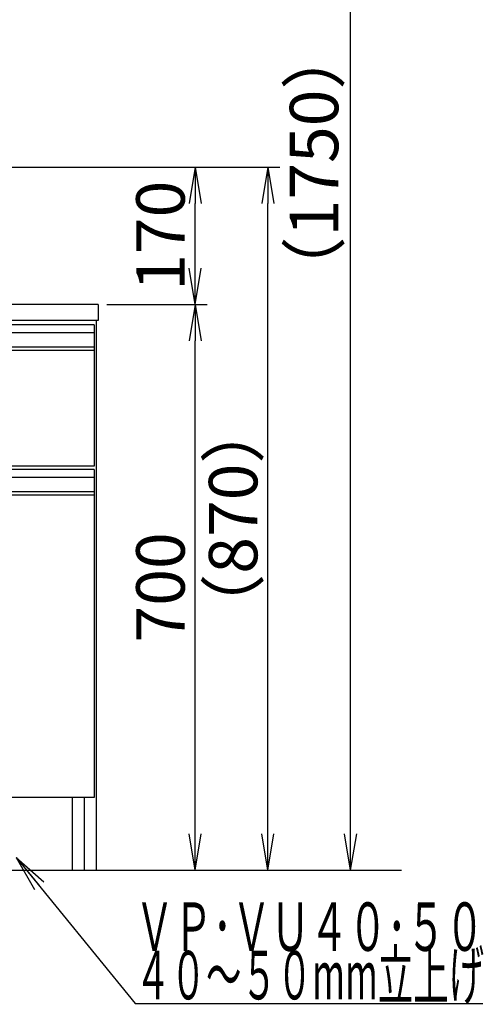
# Model space of a CAD drawing. Extents: x 261 to 2996, y 140 to 4340.
# Drawn here: x 1239 to 1813, y 754 to 1972 of the extents above; entities that cross this region are included whole.
import ezdxf
from ezdxf.enums import TextEntityAlignment as Align

# ---------------------------------------------------------------- set-up
doc = ezdxf.new("R2010")
doc.units = 0
doc.layers.get('0').update_dxf_attribs({"linetype": 'CONTINUOUS'})
doc.layers.get('DEFPOINTS').update_dxf_attribs({"linetype": 'CONTINUOUS'})
doc.layers.add('化粧台', color=7, linetype='CONTINUOUS')
doc.layers.add('寸法', color=7, linetype='CONTINUOUS')
doc.styles.add('EXCADDIM1', font='monotxt', dxfattribs={"width": 0.84, "bigfont": 'extfont'})
doc.styles.add('EXCADSTD', font='monotxt', dxfattribs={"bigfont": 'extfont'})
doc.styles.get("Standard").update_dxf_attribs({"font": 'monotxt', "bigfont": 'extfont'})
doc.dimstyles.new('ISO-25', dxfattribs={"dimtxt": 2.5, "dimasz": 2.5, "dimexe": 1.25, "dimexo": 0.625, "dimtad": 1, "dimtxsty": 'STANDARD', "dimcen": 2.5, "dimazin": 3, "dimtfac": 1, "dimtmove": 0, "dimatfit": 3})

# ---------------------------------------------------------------- blocks, each defined once
blk = doc.blocks.new('EX_NORM')
at = {"color": 0, "linetype": 'CONTINUOUS'}
for q in [(-1, 0.167), (-1, 0), (-1, -0.167)]:
    blk.add_line((0, 0), q, dxfattribs=at)
blk = doc.blocks.new('*D22')
at = {"layer": 'DEFPOINTS', "color": 0}
for p in [(1336, 1619.5), (1456, 1619.5), (1334, 919.5)]:
    blk.add_point(p, dxfattribs=at)
at = {"layer": '寸法', "color": 3, "linetype": 'CONTINUOUS'}
for p, q in [((1346.5, 1619.5), (1471, 1619.5)), ((1456, 964.5), (1456, 1574.5))]:
    blk.add_line(p, q, dxfattribs=at)
at = {"layer": '寸法', "color": 3, "xscale": 44.99999618530273, "yscale": 44.99999618530273, "zscale": 44.99999618530273}
for p, rotation in [((1456, 1619.5), 90), ((1456, 919.5), 270)]:
    blk.add_blockref('EX_NORM', p, dxfattribs=dict(at, rotation=rotation))
at = {"layer": '寸法', "color": 2, "insert": (1420.8, 1269.5), "char_height": 60, "attachment_point": 5, "rotation": 90, "style": 'EXCADDIM1'}
blk.add_mtext('700', dxfattribs=at)
blk = doc.blocks.new('*D31')
at = {"layer": 'DEFPOINTS', "color": 0}
for p in [(961, 1789.5), (1546, 1789.5), (1334, 919.5)]:
    blk.add_point(p, dxfattribs=at)
at = {"layer": '寸法', "color": 3, "linetype": 'CONTINUOUS'}
for p, q in [((971.5, 1789.5), (1561, 1789.5)), ((1546, 964.5), (1546, 1744.5))]:
    blk.add_line(p, q, dxfattribs=at)
at = {"layer": '寸法', "color": 3, "xscale": 44.99999618530273, "yscale": 44.99999618530273, "zscale": 44.99999618530273}
for p, rotation in [((1546, 1789.5), 90), ((1546, 919.5), 270)]:
    blk.add_blockref('EX_NORM', p, dxfattribs=dict(at, rotation=rotation))
at = {"layer": '寸法', "color": 2, "insert": (1510.8, 1354.5), "char_height": 60, "attachment_point": 5, "rotation": 90, "style": 'EXCADDIM1'}
blk.add_mtext('（870）', dxfattribs=at)
blk = doc.blocks.new('*D32')
at = {"layer": 'DEFPOINTS', "color": 0}
for p in [(961, 1789.5), (1456, 1789.5), (1336, 1619.5)]:
    blk.add_point(p, dxfattribs=at)
at = {"layer": '寸法', "color": 3, "linetype": 'CONTINUOUS'}
blk.add_line((1456, 1664.5), (1456, 1744.5), dxfattribs=at)
at = {"layer": '寸法', "color": 3, "xscale": 44.99999618530273, "yscale": 44.99999618530273, "zscale": 44.99999618530273}
for p, rotation in [((1456, 1789.5), 90), ((1456, 1619.5), 270)]:
    blk.add_blockref('EX_NORM', p, dxfattribs=dict(at, rotation=rotation))
at = {"layer": '寸法', "color": 2, "insert": (1420.8, 1704.5), "char_height": 60, "attachment_point": 5, "rotation": 90, "style": 'EXCADDIM1'}
blk.add_mtext('170', dxfattribs=at)
blk = doc.blocks.new('*D33')
at = {"layer": 'DEFPOINTS', "color": 0}
for p in [(1261, 2669.5), (1648.5, 2669.5), (1243, 919.5)]:
    blk.add_point(p, dxfattribs=at)
at = {"layer": '寸法', "color": 3, "linetype": 'CONTINUOUS'}
for p, q in [((1261, 2669.5), (1648.5, 2669.5)), ((1648.5, 964.5), (1648.5, 2624.5))]:
    blk.add_line(p, q, dxfattribs=at)
at = {"layer": '寸法', "color": 3, "xscale": 44.99999618530273, "yscale": 44.99999618530273, "zscale": 44.99999618530273}
for p, rotation in [((1648.5, 2669.5), 90), ((1648.5, 919.5), 270)]:
    blk.add_blockref('EX_NORM', p, dxfattribs=dict(at, rotation=rotation))
at = {"layer": '寸法', "color": 2, "insert": (1611, 1794.5), "char_height": 60, "attachment_point": 5, "rotation": 90, "style": 'EXCADDIM1'}
blk.add_mtext('（1750）', dxfattribs=at)

msp = doc.modelspace()

# ---------------------------------------------------------------- linework, layer by layer
at = {"layer": '化粧台', "color": 2, "linetype": 'CONTINUOUS'}
for p, q in [((1336, 1619.5), (586, 1619.5)), ((1336, 1619.5), (1336, 1599.5)), ((1336, 1599.5), (586, 1599.5)), ((1334, 919.5), (1334, 1599.5)), ((1331, 1562.5), (1331, 1419.5)), ((1331, 1419.5), (591, 1419.5)), ((1331, 1383.5), (1331, 1009.5)), ((1331, 1009.5), (591, 1009.5)), ((1304, 919.5), (1304, 1009.5)), ((1319, 919.5), (1319, 1009.5))]:
    msp.add_line(p, q, dxfattribs=at)
at = {"layer": '化粧台', "color": 6, "linetype": 'CONTINUOUS'}
for p, q in [((1331, 1594.5), (591, 1594.5)), ((1331, 1584.5), (591, 1584.5)), ((1331, 1594.5), (1331, 1562.5)), ((1331, 1566.542), (591, 1566.542)), ((1331, 1562.5), (591, 1562.5)), ((1331, 1415.5), (591, 1415.5)), ((1331, 1415.5), (1331, 1383.5)), ((1331, 1405.5), (591, 1405.5)), ((1331, 1387.542), (591, 1387.542)), ((1331, 1383.5), (591, 1383.5))]:
    msp.add_line(p, q, dxfattribs=at)
at = {"layer": '化粧台', "color": 7, "linetype": 'CONTINUOUS'}
msp.add_line((436, 919.5), (1711.5, 919.5), dxfattribs=at)

# ---------------------------------------------------------------- texts
at = {"layer": '寸法', "color": 2, "linetype": 'CONTINUOUS', "style": 'EXCADSTD'}
for s, width, p, p2 in [('ＶＰ･ＶＵ４０･５０', 0.854237, (1381.75, 819.75), (1813.75, 819.75)), ('４０～５０mm立上げ', 0.752239, (1381.75, 759.75), (1813.75, 759.75))]:
    msp.add_text(s, height=60, dxfattribs=dict(at, width=width)).set_placement(p, p2, align=Align.FIT)

# ---------------------------------------------------------------- dimensions: what is measured, and where the dimension line sits
at = {"layer": '寸法', "color": 3, "linetype": 'CONTINUOUS'}
for base, p1, p2, text, override, picture, middle in [((1648.5, 2669.5), (1243, 919.5), (1261, 2669.5), '（1750）', {"dimtxt": 59.999996, "dimasz": 44.999996, "dimexe": 0, "dimexo": 0, "dimgap": 0, "dimtad": 1, "dimjust": 0, "dimtih": 0, "dimtoh": 0, "dimdec": 0, "dimzin": 0, "dimlunit": 2, "dimtxsty": 'EXCADDIM1', "dimblk1": 'EX_NORM', "dimblk2": 'EX_NORM', "dimsah": 1, "dimse1": 1, "dimse2": 0, "dimclrd": 3, "dimclre": 3, "dimclrt": 2, "dimtmove": 2}, '*D33', (1611, 1794.5)), ((1546, 1789.5), (1334, 919.5), (961, 1789.5), '（<>）', {"dimtxt": 59.999996, "dimasz": 44.999996, "dimexe": 15, "dimexo": 10.5, "dimgap": 0, "dimtad": 1, "dimjust": 0, "dimtih": 0, "dimtoh": 0, "dimdec": 0, "dimzin": 0, "dimlunit": 2, "dimtxsty": 'EXCADDIM1', "dimblk1": 'EX_NORM', "dimblk2": 'EX_NORM', "dimsah": 1, "dimse1": 1, "dimse2": 0, "dimclrd": 3, "dimclre": 3, "dimclrt": 2, "dimtmove": 2}, '*D31', (1510.75, 1354.5))]:
    dim = msp.add_linear_dim(base=base, p1=p1, p2=p2, angle=90, text=text, dimstyle='ISO-25', override=override, dxfattribs=at)
    dim.commit()
    dim.dimension.update_dxf_attribs({"geometry": picture, "text_midpoint": middle, "dimtype": 160})
for base, p1, p2, override, picture, middle in [((1456, 1789.5), (1336, 1619.5), (961, 1789.5), {"dimtxt": 59.999996, "dimasz": 44.999996, "dimexe": 0, "dimexo": 0, "dimgap": 0, "dimtad": 1, "dimjust": 0, "dimtih": 0, "dimtoh": 0, "dimdec": 0, "dimzin": 0, "dimlunit": 2, "dimtxsty": 'EXCADDIM1', "dimblk1": 'EX_NORM', "dimblk2": 'EX_NORM', "dimsah": 1, "dimse1": 1, "dimse2": 1, "dimclrd": 3, "dimclre": 3, "dimclrt": 2, "dimtmove": 2}, '*D32', (1420.75, 1704.5)), ((1456, 1619.5), (1334, 919.5), (1336, 1619.5), {"dimtxt": 59.999996, "dimasz": 44.999996, "dimexe": 15, "dimexo": 10.5, "dimgap": 0, "dimtad": 1, "dimjust": 0, "dimtih": 0, "dimtoh": 0, "dimdec": 0, "dimzin": 0, "dimlunit": 2, "dimtxsty": 'EXCADDIM1', "dimblk1": 'EX_NORM', "dimblk2": 'EX_NORM', "dimsah": 1, "dimse1": 1, "dimse2": 0, "dimclrd": 3, "dimclre": 3, "dimclrt": 2, "dimtmove": 2}, '*D22', (1420.75, 1269.5))]:
    dim = msp.add_linear_dim(base=base, p1=p1, p2=p2, angle=90, dimstyle='ISO-25', override=override, dxfattribs=at)
    dim.commit()
    dim.dimension.update_dxf_attribs({"geometry": picture, "text_midpoint": middle, "dimtype": 160})

# ---------------------------------------------------------------- leaders
msp.add_leader([(1234.5, 935.5), (1381.75, 754.5), (1812.25, 754.5)], dimstyle='ISO-25', override={"dimasz": 45, "dimldrblk": 'EX_NORM'}, dxfattribs=at)

doc.saveas('drawing.dxf')
